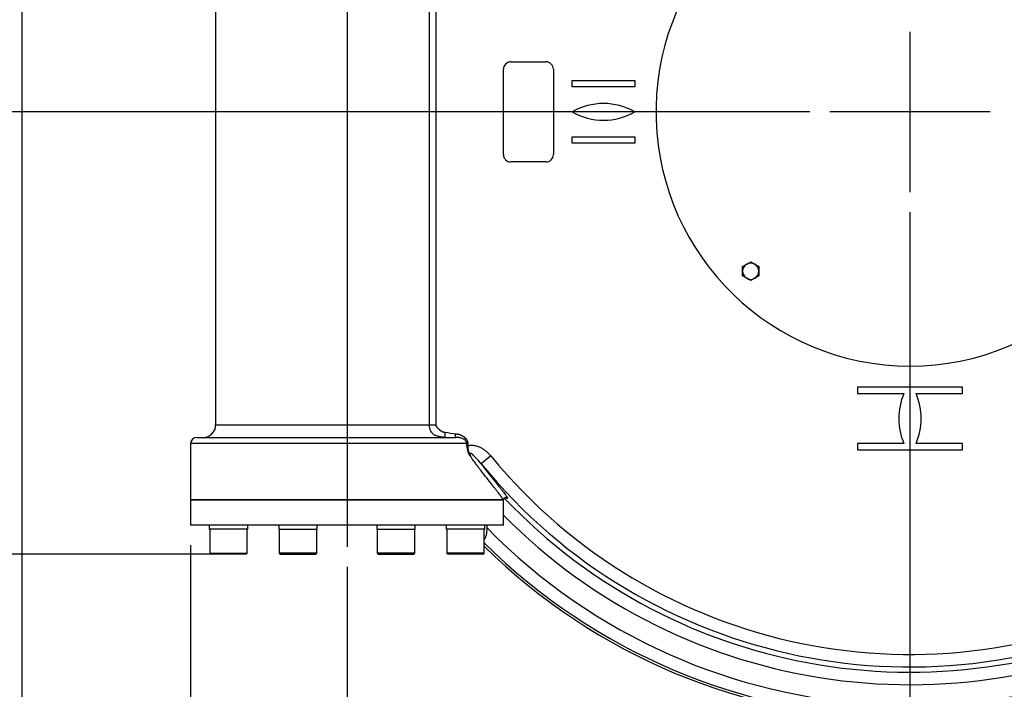
# Model space of a CAD drawing. Units: millimetres. Extents: x 0 to 594, y 0 to 420.
# Drawn here: x 66 to 145, y 93 to 147 of the extents above; entities that cross this region are included whole.
import ezdxf
from ezdxf.enums import TextEntityAlignment as Align
from ezdxf.lldxf.tags import DXFTag

# ---------------------------------------------------------------- set-up
doc = ezdxf.new("R2010")
doc.units = ezdxf.units.MM
for name, color, linetype in [('Default', 7, 'Continuous'), ('GB-IW13-ENDCAP', 7, 'Continuous'), ('GB-IW13-GCASE', 7, 'Continuous'), ('GB-IW13-INDPLATE', 7, 'Continuous'), ('GB-IW13-OUTFLG_F', 7, 'Continuous'), ('TSH-1', 7, 'Continuous')]:
    doc.layers.add(name, color=color, linetype=linetype)
doc.styles.add('SEACAD_Arial', font='arial.ttf')
tags = doc.linetypes.add('CENTER2', pattern=[28.575, 19.05, -3.175, 3.175, -3.175]).pattern_tags.tags
tags[10:11] = [DXFTag(74, 4), DXFTag(75, 0), DXFTag(340, '0'), DXFTag(46, 0.0), DXFTag(50, 0.0), DXFTag(44, 0.0), DXFTag(45, 0.0)]
tags[8:9] = [DXFTag(74, 4), DXFTag(75, 0), DXFTag(340, '0'), DXFTag(46, 0.0), DXFTag(50, 0.0), DXFTag(44, 0.0), DXFTag(45, 0.0)]
tags[6:7] = [DXFTag(74, 4), DXFTag(75, 0), DXFTag(340, '0'), DXFTag(46, 0.0), DXFTag(50, 0.0), DXFTag(44, 0.0), DXFTag(45, 0.0)]
tags[4:5] = [DXFTag(74, 4), DXFTag(75, 0), DXFTag(340, '0'), DXFTag(46, 0.0), DXFTag(50, 0.0), DXFTag(44, 0.0), DXFTag(45, 0.0)]
doc.dimstyles.new('ISO-InstDr', dxfattribs={"dimtxt": 3.2, "dimasz": 4.48, "dimexe": 1.6, "dimexo": 1.6, "dimgap": 0.8, "dimtad": 1, "dimdec": 0, "dimlfac": 10, "dimzin": 0, "dimdsep": 46, "dimtxsty": 'SEACAD_Arial', "dimblk1": '_SE_FILLED', "dimblk2": '_SE_FILLED', "dimsah": 1, "dimcen": 1.6, "dimadec": 0, "dimazin": 0, "dimtfac": 0.5, "dimtofl": 0, "dimtmove": 0, "dimatfit": 3, "dimfxl": 1, "dimtzin": 0, "dimarcsym": 0})

# ---------------------------------------------------------------- blocks, each defined once
blk = doc.blocks.new('SEANNOT_GROUP95')
at = {"layer": 'Default', "color": 7, "linetype": 'CENTER2'}
blk.add_line((92.312, 236.815), (92.314, 104.702), dxfattribs=at)
blk = doc.blocks.new('SEANNOT_GROUP96')
at = {"layer": 'Default', "color": 7, "linetype": 'CENTER2'}
for p, q in [((137.314, 145.852), (137.314, 133.052)), ((143.714, 139.452), (130.914, 139.452))]:
    blk.add_line(p, q, dxfattribs=at)
blk = doc.blocks.new('SE3')
at = {"layer": 'GB-IW13-ENDCAP', "color": 7, "linetype": 'Continuous'}
for p, q in [((104.814, 108.452), (79.814, 108.452)), ((79.814, 108.452), (79.814, 106.452)), ((104.814, 106.452), (104.814, 108.452)), ((104.814, 106.452), (79.814, 106.452)), ((81.309, 106.452), (81.309, 106.112)), ((84.379, 106.112), (84.379, 106.452)), ((86.857, 106.452), (86.857, 106.112)), ((89.927, 106.112), (89.927, 106.452)), ((94.702, 106.452), (94.702, 106.112)), ((97.772, 106.112), (97.772, 106.452)), ((100.249, 106.452), (100.249, 106.112)), ((103.319, 106.112), (103.319, 106.452)), ((84.379, 106.112), (81.309, 106.112)), ((81.344, 106.112), (81.344, 104.212)), ((84.344, 104.212), (84.344, 106.112)), ((86.857, 106.112), (89.927, 106.112)), ((86.892, 106.112), (86.892, 104.212)), ((89.892, 104.212), (89.892, 106.112)), ((94.702, 106.112), (97.772, 106.112)), ((94.737, 106.112), (94.737, 104.212)), ((97.737, 104.212), (97.737, 106.112)), ((103.319, 106.112), (100.249, 106.112)), ((100.284, 106.112), (100.284, 104.212)), ((103.284, 104.212), (103.284, 106.112)), ((81.344, 104.212), (84.344, 104.212)), ((81.344, 104.212), (81.444, 104.112)), ((84.244, 104.112), (81.444, 104.112)), ((84.244, 104.112), (84.344, 104.212)), ((89.892, 104.212), (86.892, 104.212)), ((86.892, 104.212), (86.992, 104.112)), ((86.992, 104.112), (89.792, 104.112)), ((89.792, 104.112), (89.892, 104.212)), ((97.737, 104.212), (94.737, 104.212)), ((94.737, 104.212), (94.837, 104.112)), ((94.837, 104.112), (97.637, 104.112)), ((97.637, 104.112), (97.737, 104.212)), ((103.284, 104.212), (100.284, 104.212)), ((100.284, 104.212), (100.384, 104.112)), ((103.184, 104.112), (100.384, 104.112)), ((103.184, 104.112), (103.284, 104.212))]:
    blk.add_line(p, q, dxfattribs=at)
at = {"layer": 'GB-IW13-GCASE', "color": 7, "linetype": 'Continuous'}
for p, q in [((81.814, 164.452), (81.814, 114.452)), ((98.901, 114.452), (98.901, 164.452)), ((99.403, 164.452), (99.403, 114.452)), ((105.414, 143.452), (108.214, 143.452)), ((104.814, 136.052), (104.814, 142.852)), ((108.814, 142.852), (108.814, 136.052)), ((110.314, 141.452), (110.314, 141.952)), ((110.314, 141.952), (115.314, 141.952)), ((115.314, 141.952), (115.314, 141.452)), ((115.314, 141.452), (110.314, 141.452)), ((110.314, 136.952), (110.314, 137.452)), ((110.314, 137.452), (115.314, 137.452)), ((115.314, 136.952), (110.314, 136.952)), ((115.314, 137.452), (115.314, 136.952)), ((108.214, 135.452), (105.414, 135.452)), ((141.523, 117.452), (133.106, 117.452)), ((133.106, 117.452), (133.106, 116.952)), ((141.523, 116.952), (141.523, 117.452)), ((133.106, 116.952), (136.832, 116.952)), ((137.797, 116.952), (141.523, 116.952)), ((81.814, 114.452), (98.901, 114.452)), ((98.901, 114.452), (99.403, 114.452)), ((80.314, 113.452), (100.999, 113.452)), ((100.151, 113.452), (100.151, 113.868)), ((100.999, 113.452), (100.999, 113.733)), ((101.889, 112.952), (79.814, 112.952)), ((79.814, 112.952), (79.814, 108.452)), ((101.889, 112.778), (101.889, 112.952)), ((101.889, 112.952), (101.966, 112.952)), ((101.889, 112.778), (101.966, 112.778)), ((101.966, 112.952), (101.966, 112.778)), ((136.832, 112.952), (133.106, 112.952)), ((133.106, 112.952), (133.106, 112.452)), ((141.523, 112.952), (137.797, 112.952)), ((141.523, 112.452), (141.523, 112.952)), ((102.224, 111.869), (102.223, 111.868)), ((102.231, 111.858), (102.224, 111.87)), ((103.81, 111.968), (103.038, 111.334)), ((133.106, 112.452), (141.523, 112.452)), ((79.814, 108.452), (104.812, 108.452)), ((105.156, 108.59), (105.073, 108.59)), ((103.507, 106.217), (103.507, 106.452))]:
    blk.add_line(p, q, dxfattribs=at)
for centre, radius, start, end in [((105.414, 142.852), 0.6, 90, 180), ((108.214, 142.852), 0.6, 0, 90), ((112.814, 135.122), 5, 60, 120), ((112.814, 143.782), 5, 240, 300), ((105.414, 136.052), 0.6, 180, 270), ((108.214, 136.052), 0.6, 270, 0), ((141.414, 114.952), 5, 156.42182, 203.57818), ((133.214, 114.952), 5, 336.42182, 23.57818), ((80.814, 114.452), 1, 270, 0), ((80.314, 112.952), 0.5, 90, 180), ((103.311, 112.784), 1.422, 180.24506, 220.06968), ((103.696, 112.779), 1.73, 180.02232, 211.69445), ((137.314, 139.452), 43.334, 219.36253, 297.5369), ((137.314, 139.452), 44.334, 219.36253, 297.5369), ((105.012, 108.451), 0.2, 44.00289, 179.80997), ((109.647, 114.73), 7.657, 232.86271, 233.31862), ((137.314, 139.452), 44.755, 223.6094, 297.87208), ((137.314, 139.452), 45.755, 224.73974, 299.39064), ((137.314, 139.452), 47.407, 224.51138, 309.17714), ((137.314, 139.452), 48.407, 225.33129, 310.60697), ((137.314, 139.452), 48.6, 225.5561, 310.87204)]:
    blk.add_arc(centre, radius, start, end, dxfattribs=at)
for points, degree, knots in [([(100.151, 113.452), (100.135, 113.452), (100.104, 113.452), (100.042, 113.456), (99.938, 113.465), (99.824, 113.482), (99.713, 113.503), (99.607, 113.527), (99.501, 113.557), (99.397, 113.597), (99.283, 113.653), (99.166, 113.741), (99.06, 113.872), (98.995, 113.991), (98.951, 114.108), (98.923, 114.215), (98.905, 114.33), (98.902, 114.411), (98.901, 114.452)], 3, [0, 0, 0, 0, 0.026437, 0.053093, 0.102665, 0.195819, 0.240742, 0.285231, 0.373606, 0.418526, 0.46632, 0.580991, 0.661008, 0.752876, 0.80938, 0.868619, 0.933757, 1, 1, 1, 1]), ([(99.403, 114.452), (99.403, 114.428), (99.411, 114.403), (99.418, 114.381), (99.432, 114.357), (99.453, 114.322), (99.496, 114.272), (99.53, 114.233), (99.573, 114.19), (99.619, 114.143), (99.661, 114.105), (99.712, 114.059), (99.763, 114.022), (99.822, 113.978), (99.879, 113.947), (100.022, 113.868), (100.151, 113.868)], 2, [0, 0, 0, 0.0625, 0.0625, 0.125, 0.125, 0.25, 0.25, 0.375, 0.375, 0.5, 0.5, 0.625, 0.625, 0.75, 0.75, 1, 1, 1]), ([(100.999, 113.733), (101.091, 113.733), (101.187, 113.714), (101.276, 113.696), (101.362, 113.663), (101.444, 113.632), (101.521, 113.588), (101.597, 113.545), (101.663, 113.493), (101.73, 113.44), (101.784, 113.38), (101.84, 113.318), (101.879, 113.251), (101.921, 113.18), (101.943, 113.107), (101.966, 113.03), (101.966, 112.952)], 2, [0, 0, 0, 0.125, 0.125, 0.25, 0.25, 0.375, 0.375, 0.5, 0.5, 0.625, 0.625, 0.75, 0.75, 0.875, 0.875, 1, 1, 1]), ([(101.889, 112.952), (101.888, 112.966), (101.887, 112.995), (101.878, 113.038), (101.862, 113.086), (101.835, 113.138), (101.753, 113.246), (101.613, 113.334), (101.441, 113.394), (101.324, 113.421), (101.228, 113.437), (101.15, 113.445), (101.073, 113.451), (101.022, 113.452), (100.999, 113.452)], 3, [0, 0, 0, 0, 0.03746, 0.075227, 0.113698, 0.169934, 0.228702, 0.467288, 0.5944, 0.725665, 0.793027, 0.861406, 0.938391, 1, 1, 1, 1]), ([(101.966, 112.778), (102.049, 112.809), (102.136, 112.824), (102.27, 112.831), (102.315, 112.83), (102.404, 112.824), (102.448, 112.818), (102.535, 112.803), (102.578, 112.793), (102.664, 112.77), (102.707, 112.757), (102.833, 112.712), (102.914, 112.677), (103.071, 112.596), (103.147, 112.551), (103.258, 112.478), (103.295, 112.452), (103.366, 112.399), (103.401, 112.372), (103.572, 112.231), (103.697, 112.106), (103.81, 111.968)], 3, [0, 0, 0, 0, 0.125, 0.125, 0.1875, 0.1875, 0.25, 0.25, 0.3125, 0.3125, 0.375, 0.375, 0.5, 0.5, 0.625, 0.625, 0.6875, 0.6875, 0.75, 0.75, 1, 1, 1, 1]), ([(103.038, 111.334), (102.875, 111.542), (102.701, 111.745), (102.461, 111.986), (102.412, 112.033), (102.335, 112.101), (102.308, 112.123), (102.253, 112.164), (102.225, 112.185), (102.183, 112.202), (102.175, 112.206), (102.156, 112.209), (102.145, 112.209), (102.128, 112.198), (102.124, 112.188), (102.12, 112.17), (102.12, 112.16), (102.124, 112.115), (102.135, 112.081), (102.17, 111.982), (102.201, 111.919), (102.231, 111.858)], 3, [0, 0, 0, 0, 0.5, 0.5, 0.625, 0.625, 0.6875, 0.6875, 0.75, 0.75, 0.765625, 0.765625, 0.78125, 0.78125, 0.796875, 0.796875, 0.8125, 0.8125, 0.875, 0.875, 1, 1, 1, 1]), ([(104.812, 108.452), (104.811, 108.454), (104.81, 108.458), (104.807, 108.466), (104.804, 108.474), (104.8, 108.483), (104.795, 108.493), (104.79, 108.503), (104.784, 108.514), (104.777, 108.525), (104.77, 108.538), (104.762, 108.551), (104.754, 108.564), (104.744, 108.579), (104.735, 108.594), (104.724, 108.609), (104.713, 108.626), (104.701, 108.643), (104.689, 108.661), (104.676, 108.679), (104.662, 108.698), (104.648, 108.718), (104.633, 108.739), (104.618, 108.76), (104.602, 108.782), (104.585, 108.805), (104.568, 108.828), (104.518, 108.894), (104.426, 109.014), (104.276, 109.207), (104.103, 109.427), (103.911, 109.669), (103.704, 109.932), (103.482, 110.214), (103.243, 110.52), (103.046, 110.775), (102.899, 110.967), (102.808, 111.086), (102.716, 111.208), (102.622, 111.333), (102.526, 111.46), (102.429, 111.59), (102.331, 111.723), (102.265, 111.813), (102.231, 111.858)], 3, [0, 0, 0, 0, 0.010318, 0.020638, 0.03096, 0.041285, 0.051614, 0.061946, 0.072284, 0.082627, 0.092975, 0.10333, 0.113693, 0.124063, 0.134441, 0.144828, 0.155224, 0.165631, 0.176048, 0.186476, 0.196915, 0.207368, 0.217833, 0.228311, 0.238803, 0.24931, 0.259833, 0.27037, 0.336874, 0.403904, 0.471594, 0.540075, 0.606104, 0.672858, 0.740439, 0.808944, 0.832445, 0.856049, 0.879757, 0.903574, 0.927504, 0.951549, 0.975714, 1, 1, 1, 1]), ([(103.038, 111.334), (103.054, 111.312), (103.088, 111.269), (103.138, 111.204), (103.187, 111.14), (103.236, 111.077), (103.284, 111.015), (103.332, 110.953), (103.42, 110.841), (103.545, 110.682), (103.703, 110.482), (103.882, 110.257), (104.075, 110.014), (104.279, 109.761), (104.464, 109.53), (104.632, 109.32), (104.78, 109.133), (104.906, 108.97), (105.008, 108.834), (105.067, 108.75), (105.098, 108.701), (105.113, 108.677), (105.126, 108.655), (105.137, 108.635), (105.146, 108.618), (105.152, 108.603), (105.155, 108.594), (105.156, 108.59)], 3, [0, 0, 0, 0, 0.014393, 0.02874, 0.043042, 0.0573, 0.071515, 0.085688, 0.09982, 0.149882, 0.199517, 0.248781, 0.324002, 0.398326, 0.473368, 0.547651, 0.623437, 0.698609, 0.774394, 0.849645, 0.871188, 0.892697, 0.91418, 0.935644, 0.957097, 0.978547, 1, 1, 1, 1]), ([(103.286, 105.309), (103.298, 105.319), (103.31, 105.331), (103.338, 105.364), (103.352, 105.386), (103.38, 105.434), (103.392, 105.461), (103.415, 105.519), (103.425, 105.549), (103.444, 105.612), (103.452, 105.644), (103.466, 105.712), (103.472, 105.747), (103.488, 105.852), (103.496, 105.924), (103.503, 106.033), (103.505, 106.07), (103.507, 106.143), (103.507, 106.18), (103.507, 106.217)], 3, [0.3929888, 0.3929888, 0.3929888, 0.3929888, 0.4375, 0.4375, 0.5, 0.5, 0.5625, 0.5625, 0.625, 0.625, 0.6875, 0.6875, 0.75, 0.75, 0.875, 0.875, 0.9375, 0.9375, 1, 1, 1, 1])]:
    blk.add_open_spline(points, degree=degree, knots=knots, dxfattribs=at)
for points in [[(100.151, 113.868), (100.434, 113.868), (100.716, 113.733), (100.999, 113.733)], [(104.814, 108.452), (104.884, 108.606), (104.951, 108.666), (105.014, 108.633)]]:
    blk.add_open_spline(points, degree=3, dxfattribs=at)
at = {"layer": 'GB-IW13-INDPLATE', "color": 7, "linetype": 'Continuous'}
for p, q in [((123.936, 127.099), (124.261, 127.287)), ((123.936, 126.724), (123.936, 127.099)), ((123.936, 126.349), (123.936, 126.724)), ((124.261, 127.287), (124.586, 127.474)), ((124.586, 127.474), (124.911, 127.287)), ((124.911, 127.287), (125.236, 127.099)), ((125.236, 127.099), (125.236, 126.724)), ((125.236, 126.724), (125.236, 126.349)), ((124.261, 126.161), (123.936, 126.349)), ((124.586, 125.973), (124.261, 126.161)), ((124.911, 126.161), (124.586, 125.973)), ((125.236, 126.349), (124.911, 126.161))]:
    blk.add_line(p, q, dxfattribs=at)
for centre, radius, start, end in [((137.314, 139.452), 20.3, 93.49572, 86.50428), ((124.586, 126.724), 0.65, 120, 180), ((124.586, 126.724), 0.65, 180, 240), ((124.586, 126.724), 0.65, 60, 120), ((124.586, 126.724), 0.65, 0, 60), ((124.586, 126.724), 0.65, 300, 0), ((124.586, 126.724), 0.65, 240, 300)]:
    blk.add_arc(centre, radius, start, end, dxfattribs=at)
at = {"layer": 'GB-IW13-OUTFLG_F', "color": 7, "linetype": 'Continuous'}
blk.add_arc((137.314, 139.452), 48.6, 225.5561, 310.87204, dxfattribs=at)
blk = doc.blocks.new('DMBLK203')
at = {"layer": 'Default', "linetype": 'Continuous'}
for points in [[(96.794, 80.376), (96.794, 81.87), (92.314, 81.123)], [(132.834, 80.376), (137.314, 81.123), (132.834, 81.87)]]:
    blk.add_hatch(color=7, dxfattribs=at).paths.add_polyline_path(points)
at = {"layer": 'Default', "color": 7, "linetype": 'Continuous'}
for p, q in [((137.314, 131.452), (137.314, 79.523)), ((92.314, 103.102), (92.314, 79.523)), ((137.314, 81.123), (92.314, 81.123))]:
    blk.add_line(p, q, dxfattribs=at)
at = {"layer": 'Default', "color": 7, "linetype": 'Continuous', "style": 'SEACAD_Arial'}
for s, p in [('450', (108.379, 88.963)), ('(', (105.318, 85.123)), ('17.72"', (108.379, 85.123)), (')', (122.849, 85.123))]:
    blk.add_text(s, height=3.2, dxfattribs=at).set_placement(p, align=Align.TOP_LEFT)
blk = doc.blocks.new('_SE_FILLED')
at = {"color": 0}
blk.add_line((0, 0), (-1, 0), dxfattribs=at)
blk.add_solid([(0, 0), (-1, -0.1665), (-1, 0.1665), (0, 0)], dxfattribs=at)
blk = doc.blocks.new('DMBLK204')
at = {"layer": 'Default', "linetype": 'Continuous'}
for points in [[(84.294, 70.776), (84.294, 72.27), (79.814, 71.523)], [(132.834, 70.776), (137.314, 71.523), (132.834, 72.27)]]:
    blk.add_hatch(color=7, dxfattribs=at).paths.add_polyline_path(points)
at = {"layer": 'Default', "color": 7, "linetype": 'Continuous'}
for p, q in [((137.314, 131.452), (137.314, 69.923)), ((79.814, 104.852), (79.814, 69.923)), ((137.314, 71.523), (79.814, 71.523))]:
    blk.add_line(p, q, dxfattribs=at)
at = {"layer": 'Default', "color": 7, "linetype": 'Continuous', "style": 'SEACAD_Arial'}
for s, p in [('575', (102.129, 79.363)), ('(', (99.068, 75.523)), ('22.64"', (102.129, 75.523)), (')', (116.599, 75.523))]:
    blk.add_text(s, height=3.2, dxfattribs=at).set_placement(p, align=Align.TOP_LEFT)
blk = doc.blocks.new('DMBLK205')
at = {"layer": 'Default', "linetype": 'Continuous'}
for points in [[(70.81, 61.176), (70.81, 62.67), (66.33, 61.923)], [(132.834, 61.176), (137.314, 61.923), (132.834, 62.67)]]:
    blk.add_hatch(color=7, dxfattribs=at).paths.add_polyline_path(points)
at = {"layer": 'Default', "color": 7, "linetype": 'Continuous'}
for p, q in [((66.33, 208.902), (66.33, 60.323)), ((137.314, 131.452), (137.314, 60.323)), ((137.314, 61.923), (66.33, 61.923))]:
    blk.add_line(p, q, dxfattribs=at)
at = {"layer": 'Default', "color": 7, "linetype": 'Continuous', "style": 'SEACAD_Arial'}
for s, p in [('710', (95.387, 69.763)), ('(', (92.326, 65.923)), (')', (109.857, 65.923)), ('27.95"', (95.387, 65.923))]:
    blk.add_text(s, height=3.2, dxfattribs=at).set_placement(p, align=Align.TOP_LEFT)
blk = doc.blocks.new('DMBLK206')
at = {"layer": 'Default', "linetype": 'Continuous'}
for points in [[(52.654, 134.972), (54.147, 134.972), (53.401, 139.452)], [(52.654, 108.592), (53.401, 104.112), (54.147, 108.592)]]:
    blk.add_hatch(color=7, dxfattribs=at).paths.add_polyline_path(points)
at = {"layer": 'Default', "color": 7, "linetype": 'Continuous'}
for p, q in [((129.314, 139.452), (51.801, 139.452)), ((53.401, 104.112), (53.401, 139.452)), ((82.644, 104.112), (51.801, 104.112))]:
    blk.add_line(p, q, dxfattribs=at)
at = {"layer": 'Default', "color": 7, "linetype": 'Continuous', "style": 'SEACAD_Arial'}
for s, p in [(')', (49.401, 129.817)), ('13.91"', (49.401, 115.347)), ('353', (45.561, 115.347)), ('(', (49.401, 112.286))]:
    blk.add_text(s, height=3.2, rotation=90, dxfattribs=at).set_placement(p, align=Align.TOP_LEFT)
blk = doc.blocks.new('DMBLK207')
at = {"layer": 'Default', "linetype": 'Continuous'}
for points in [[(52.654, 235.025), (54.147, 235.025), (53.401, 239.505)], [(52.654, 143.932), (53.401, 139.452), (54.147, 143.932)]]:
    blk.add_hatch(color=7, dxfattribs=at).paths.add_polyline_path(points)
at = {"layer": 'Default', "color": 7, "linetype": 'Continuous'}
for p, q in [((112.473, 239.505), (51.801, 239.505)), ((53.401, 139.452), (53.401, 239.505)), ((129.314, 139.452), (51.801, 139.452))]:
    blk.add_line(p, q, dxfattribs=at)
at = {"layer": 'Default', "color": 7, "linetype": 'Continuous', "style": 'SEACAD_Arial'}
for s, p in [(')', (49.401, 197.513)), ('39.39"', (49.401, 183.044)), ('1001', (45.561, 183.044)), ('(', (49.401, 179.983))]:
    blk.add_text(s, height=3.2, rotation=90, dxfattribs=at).set_placement(p, align=Align.TOP_LEFT)

msp = doc.modelspace()

# ---------------------------------------------------------------- block references
at = {"layer": 'Default'}
for name in ['SEANNOT_GROUP95', 'SEANNOT_GROUP96']:
    msp.add_blockref(name, (0, 0), dxfattribs=at)
at = {"layer": 'TSH-1'}
msp.add_blockref('SE3', (0, 0), dxfattribs=at)

# ---------------------------------------------------------------- dimensions: what is measured, and where the dimension line sits
at = {"layer": 'Default', "color": 7, "linetype": 'Continuous'}
for base, p1, p2, picture, middle in [((53.401, 239.505), (137.314, 139.452), (114.073, 239.505), 'DMBLK207', (53.401, 189.479)), ((53.401, 139.452), (84.244, 104.112), (137.314, 139.452), 'DMBLK206', (53.401, 121.782))]:
    dim = msp.add_linear_dim(base=base, p1=p1, p2=p2, angle=90, text='\\A1;<>', dimstyle='ISO-InstDr', override={"dimpost": '\\X'}, dxfattribs=at)
    dim.commit()
    dim.dimension.update_dxf_attribs({"geometry": picture, "text_midpoint": middle, "dimtype": 160})
for base, p2, picture, middle in [((66.33, 61.923), (66.33, 210.502), 'DMBLK205', (101.822, 61.923)), ((79.814, 71.523), (79.814, 106.452), 'DMBLK204', (108.564, 71.523)), ((92.314, 81.123), (92.314, 104.702), 'DMBLK203', (114.814, 81.123))]:
    dim = msp.add_linear_dim(base=base, p1=(137.314, 139.452), p2=p2, text='\\A1;<>', dimstyle='ISO-InstDr', override={"dimpost": '\\X'}, dxfattribs=at)
    dim.commit()
    dim.dimension.update_dxf_attribs({"geometry": picture, "text_midpoint": middle, "dimtype": 160})

doc.saveas('drawing.dxf')
